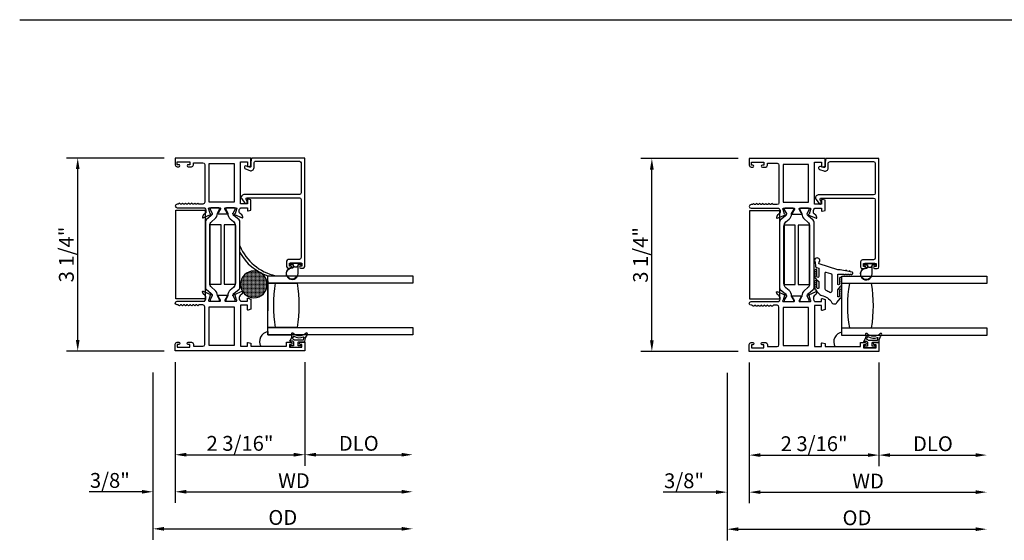
# Model space of a CAD drawing. Units: inches. Extents: x 1233 to 1323.4, y 41.1 to 99.4.
# Drawn here: x 1282.5 to 1299.1, y 68.6 to 77.4 of the extents above; entities that cross this region are included whole.
import ezdxf

# ---------------------------------------------------------------- set-up
doc = ezdxf.new("R2010")
doc.units = ezdxf.units.IN
doc.header["$MEASUREMENT"] = 0
doc.layers.get('0').update_dxf_attribs({"color": 4})
doc.layers.add('DIME', color=2, linetype='Continuous')
doc.styles.get("Standard").update_dxf_attribs({"font": 'arial.ttf'})
doc.dimstyles.new('EXT_ON-OFF', dxfattribs={"dimscale": 2, "dimtxt": 0.125, "dimasz": 0.09375, "dimexe": 0.09375, "dimexo": 0.09375, "dimgap": 0.03125, "dimtad": 3, "dimdec": 5, "dimzin": 3, "dimdsep": 46, "dimlunit": 4, "dimtxsty": 'Standard', "dimcen": 0, "dimse2": 1, "dimazin": 0, "dimtfac": 1, "dimtdec": 5, "dimtofl": 0, "dimtmove": 0, "dimatfit": 0, "dimfxl": 1, "dimfrac": 2, "dimtolj": 1, "dimtzin": 3, "dimarcsym": 0})
doc.dimstyles.new('EXT_ON-ON', dxfattribs={"dimscale": 2, "dimtxt": 0.125, "dimasz": 0.09375, "dimexe": 0.09375, "dimexo": 0.09375, "dimgap": 0.03125, "dimtad": 3, "dimdec": 5, "dimzin": 3, "dimdsep": 46, "dimlunit": 4, "dimtxsty": 'Standard', "dimcen": 0, "dimazin": 0, "dimtfac": 1, "dimtdec": 5, "dimtofl": 0, "dimtmove": 0, "dimatfit": 0, "dimfxl": 1, "dimfrac": 2, "dimtolj": 1, "dimtzin": 3, "dimarcsym": 0})

# ---------------------------------------------------------------- blocks, each defined once
blk = doc.blocks.new('*D94')
at = {"layer": 'DIME', "color": 0, "lineweight": -2, "transparency": 16777216}
for p, q in [((1294.631, 75.065), (1292.986, 75.065)), ((1293.174, 71.997), (1293.174, 74.877)), ((1294.631, 71.81), (1292.986, 71.81))]:
    blk.add_line(p, q, dxfattribs=at)
at = {"layer": 'DIME', "color": 0, "transparency": 16777216}
for points in [[(1293.142, 74.877), (1293.205, 74.877), (1293.174, 75.065)], [(1293.142, 71.997), (1293.205, 71.997), (1293.174, 71.81)]]:
    blk.add_solid(points, dxfattribs=at)
at = {"layer": 'DIME', "color": 0, "transparency": 16777216, "insert": (1292.982, 73.437), "char_height": 0.25, "attachment_point": 5, "rotation": 90}
blk.add_mtext('\\A1;3 1/4"', dxfattribs=at)
blk = doc.blocks.new('*D95')
at = {"layer": 'DIME', "color": 0, "lineweight": -2, "transparency": 16777216}
for p, q in [((1294.818, 71.622), (1294.818, 69.872)), ((1297.006, 71.622), (1297.006, 69.872)), ((1295.006, 70.06), (1296.819, 70.06))]:
    blk.add_line(p, q, dxfattribs=at)
at = {"layer": 'DIME', "color": 0, "transparency": 16777216}
for points in [[(1295.006, 70.091), (1295.006, 70.029), (1294.818, 70.06)], [(1296.819, 70.091), (1296.819, 70.029), (1297.006, 70.06)]]:
    blk.add_solid(points, dxfattribs=at)
at = {"layer": 'DIME', "color": 0, "transparency": 16777216, "insert": (1295.912, 70.252), "char_height": 0.25, "attachment_point": 5}
blk.add_mtext('\\A1;2 3/16"', dxfattribs=at)
blk = doc.blocks.new('*D96')
at = {"layer": 'DIME', "color": 0, "lineweight": -2, "transparency": 16777216}
for p, q in [((1294.818, 71.622), (1294.818, 69.247)), ((1294.443, 71.448), (1294.443, 69.247)), ((1294.256, 69.435), (1293.365, 69.435)), ((1295.006, 69.435), (1295.193, 69.435))]:
    blk.add_line(p, q, dxfattribs=at)
at = {"layer": 'DIME', "color": 0, "transparency": 16777216}
for points in [[(1294.256, 69.466), (1294.256, 69.404), (1294.443, 69.435)], [(1295.006, 69.466), (1295.006, 69.404), (1294.818, 69.435)]]:
    blk.add_solid(points, dxfattribs=at)
at = {"layer": 'DIME', "color": 0, "transparency": 16777216, "insert": (1293.717, 69.627), "char_height": 0.25, "attachment_point": 5}
blk.add_mtext('\\A1;3/8"', dxfattribs=at)
blk = doc.blocks.new('*D97')
at = {"layer": 'DIME', "color": 0, "lineweight": -2, "transparency": 16777216}
for p, q in [((1297.006, 71.622), (1297.006, 69.872)), ((1297.194, 70.06), (1298.638, 70.06))]:
    blk.add_line(p, q, dxfattribs=at)
at = {"layer": 'DIME', "color": 0, "transparency": 16777216}
for points in [[(1297.194, 70.091), (1297.194, 70.029), (1297.006, 70.06)], [(1298.638, 70.091), (1298.638, 70.029), (1298.826, 70.06)]]:
    blk.add_solid(points, dxfattribs=at)
at = {"layer": 'DIME', "color": 0, "transparency": 16777216, "insert": (1297.916, 70.252), "char_height": 0.25, "attachment_point": 5}
blk.add_mtext('\\A1;DLO', dxfattribs=at)
blk = doc.blocks.new('*D98')
at = {"layer": 'DIME', "color": 0, "lineweight": -2, "transparency": 16777216}
for p, q in [((1294.818, 71.622), (1294.818, 69.247)), ((1295.006, 69.435), (1298.638, 69.435))]:
    blk.add_line(p, q, dxfattribs=at)
at = {"layer": 'DIME', "color": 0, "transparency": 16777216}
for points in [[(1295.006, 69.466), (1295.006, 69.404), (1294.818, 69.435)], [(1298.638, 69.466), (1298.638, 69.404), (1298.826, 69.435)]]:
    blk.add_solid(points, dxfattribs=at)
at = {"layer": 'DIME', "color": 0, "transparency": 16777216, "insert": (1296.822, 69.622), "char_height": 0.25, "attachment_point": 5}
blk.add_mtext('\\A1;WD', dxfattribs=at)
blk = doc.blocks.new('*D99')
at = {"layer": 'DIME', "color": 0, "lineweight": -2, "transparency": 16777216}
for p, q in [((1294.443, 71.448), (1294.443, 68.622)), ((1294.631, 68.81), (1298.638, 68.81))]:
    blk.add_line(p, q, dxfattribs=at)
at = {"layer": 'DIME', "color": 0, "transparency": 16777216}
for points in [[(1294.631, 68.841), (1294.631, 68.779), (1294.443, 68.81)], [(1298.638, 68.841), (1298.638, 68.779), (1298.826, 68.81)]]:
    blk.add_solid(points, dxfattribs=at)
at = {"layer": 'DIME', "color": 0, "transparency": 16777216, "insert": (1296.635, 69.002), "char_height": 0.25, "attachment_point": 5}
blk.add_mtext('\\A1;OD', dxfattribs=at)
blk = doc.blocks.new('FOAM')
blk.add_lwpolyline([(-0.792, 0.062), (-0.292, 0.062), (-0.292, -1.438), (-0.792, -1.438)], close=True)
blk = doc.blocks.new('B127494')
for points in [[(0.237, -0.382, -2.07273), (0.233, -0.451), (0.165, -0.446, -0.283414), (0.146, -0.429), (0.134, -0.39), (-0.006, -0.39, 1), (-0.006, -0.422), (0.101, -0.422, -0.903893), (0.104, -0.452, -1.023763), (0.084, -0.452), (0.074, -0.452, -1), (0.054, -0.452), (0.044, -0.452, -1), (0.024, -0.452), (0.014, -0.452, -1.089351), (-0.006, -0.45, -0.027745), (-0.016, -0.448, -1.053008), (-0.035, -0.442, -0.085235), (-0.062, -0.423), (-0.094, -0.39), (-0.194, -0.39, 1.075041), (-0.191, -0.422), (-0.087, -0.422, -0.983591), (-0.086, -0.452, -1.000413), (-0.106, -0.452), (-0.116, -0.452, -1), (-0.136, -0.452), (-0.146, -0.452, -1), (-0.166, -0.452), (-0.176, -0.452, -1.007507), (-0.196, -0.452, -0.0257), (-0.206, -0.451, -1.051315), (-0.226, -0.446, -0.107368), (-0.261, -0.423), (-0.311, -0.373, -0.158193), (-0.328, -0.34, 0.225953), (-0.442, -0.176, -0.555635), (-0.448, -0.084), (-0.371, -0.026, -1.203447), (-0.356, -0.015, -0.065358), (-0.346, -0.011, -1.060038), (-0.326, -0.01), (-0.316, -0.01, -1), (-0.296, -0.01), (-0.286, -0.01, -1), (-0.266, -0.01), (-0.256, -0.01, -1), (-0.236, -0.01, -1), (-0.236, -0.04), (-0.336, -0.04, 1), (-0.336, -0.072), (-0.234, -0.072), (-0.173, -0.026, -1.04775), (-0.157, -0.014, -0.066702), (-0.146, -0.011, -1.035741), (-0.126, -0.01), (-0.116, -0.01, -1), (-0.096, -0.01), (-0.086, -0.01, -1), (-0.066, -0.01), (-0.056, -0.01, -1), (-0.036, -0.01, -1), (-0.036, -0.04), (-0.131, -0.04, 1), (-0.131, -0.072), (0.035, -0.072), (0.035, 0.03, -1), (0.035, 0.05), (0.035, 0.06, -1), (0.035, 0.08), (0.035, 0.09, -1), (0.035, 0.11), (0.035, 0.12, -1), (0.035, 0.14), (0.035, 0.15, -1), (0.035, 0.17, -0.908523), (0.067, 0.173), (0.074, 0.138, -1), (0.078, 0.118), (0.086, 0.077, -1), (0.089, 0.057), (0.106, -0.03), (0.106, -0.067), (0.107, -0.067), (0.208, -0.383, 0.607453), (0.224, -0.391)], [(-0.237, -0.273, 0.063675), (-0.271, -0.205, -0.583931), (-0.249, -0.167), (0.015, -0.167, -0.329751), (0.039, -0.185), (0.063, -0.265, -0.581888), (0.039, -0.29), (-0.213, -0.29, -0.326488)]]:
    blk.add_lwpolyline(points, format="xyb", close=True)
blk = doc.blocks.new('*D131')
at = {"layer": 'DIME', "color": 0, "lineweight": -2, "transparency": 16777216}
for p, q in [((1284.944, 75.071), (1283.299, 75.071)), ((1283.487, 72.004), (1283.487, 74.884)), ((1284.944, 71.816), (1283.299, 71.816))]:
    blk.add_line(p, q, dxfattribs=at)
at = {"layer": 'DIME', "color": 0, "transparency": 16777216}
for points in [[(1283.455, 74.884), (1283.518, 74.884), (1283.487, 75.071)], [(1283.455, 72.004), (1283.518, 72.004), (1283.487, 71.816)]]:
    blk.add_solid(points, dxfattribs=at)
at = {"layer": 'DIME', "color": 0, "transparency": 16777216, "insert": (1283.295, 73.444), "char_height": 0.25, "attachment_point": 5, "rotation": 90}
blk.add_mtext('\\A1;3 1/4"', dxfattribs=at)
blk = doc.blocks.new('*D132')
at = {"layer": 'DIME', "color": 0, "lineweight": -2, "transparency": 16777216}
for p, q in [((1285.131, 71.629), (1285.131, 69.879)), ((1287.319, 71.629), (1287.319, 69.879)), ((1285.319, 70.066), (1287.132, 70.066))]:
    blk.add_line(p, q, dxfattribs=at)
at = {"layer": 'DIME', "color": 0, "transparency": 16777216}
for points in [[(1285.319, 70.098), (1285.319, 70.035), (1285.131, 70.066)], [(1287.132, 70.098), (1287.132, 70.035), (1287.319, 70.066)]]:
    blk.add_solid(points, dxfattribs=at)
at = {"layer": 'DIME', "color": 0, "transparency": 16777216, "insert": (1286.225, 70.258), "char_height": 0.25, "attachment_point": 5}
blk.add_mtext('\\A1;2 3/16"', dxfattribs=at)
blk = doc.blocks.new('*D133')
at = {"layer": 'DIME', "color": 0, "lineweight": -2, "transparency": 16777216}
for p, q in [((1285.131, 71.629), (1285.131, 69.254)), ((1284.756, 71.455), (1284.756, 69.254)), ((1284.569, 69.441), (1283.678, 69.441)), ((1285.319, 69.441), (1285.506, 69.441))]:
    blk.add_line(p, q, dxfattribs=at)
at = {"layer": 'DIME', "color": 0, "transparency": 16777216}
for points in [[(1284.569, 69.473), (1284.569, 69.41), (1284.756, 69.441)], [(1285.319, 69.473), (1285.319, 69.41), (1285.131, 69.441)]]:
    blk.add_solid(points, dxfattribs=at)
at = {"layer": 'DIME', "color": 0, "transparency": 16777216, "insert": (1284.029, 69.633), "char_height": 0.25, "attachment_point": 5}
blk.add_mtext('\\A1;3/8"', dxfattribs=at)
blk = doc.blocks.new('*D134')
at = {"layer": 'DIME', "color": 0, "lineweight": -2, "transparency": 16777216}
for p, q in [((1287.319, 71.629), (1287.319, 69.879)), ((1287.507, 70.066), (1288.951, 70.066))]:
    blk.add_line(p, q, dxfattribs=at)
at = {"layer": 'DIME', "color": 0, "transparency": 16777216}
for points in [[(1287.507, 70.098), (1287.507, 70.035), (1287.319, 70.066)], [(1288.951, 70.098), (1288.951, 70.035), (1289.139, 70.066)]]:
    blk.add_solid(points, dxfattribs=at)
at = {"layer": 'DIME', "color": 0, "transparency": 16777216, "insert": (1288.229, 70.258), "char_height": 0.25, "attachment_point": 5}
blk.add_mtext('\\A1;DLO', dxfattribs=at)
blk = doc.blocks.new('*D135')
at = {"layer": 'DIME', "color": 0, "lineweight": -2, "transparency": 16777216}
for p, q in [((1285.131, 71.629), (1285.131, 69.254)), ((1285.319, 69.441), (1288.951, 69.441))]:
    blk.add_line(p, q, dxfattribs=at)
at = {"layer": 'DIME', "color": 0, "transparency": 16777216}
for points in [[(1285.319, 69.473), (1285.319, 69.41), (1285.131, 69.441)], [(1288.951, 69.473), (1288.951, 69.41), (1289.139, 69.441)]]:
    blk.add_solid(points, dxfattribs=at)
at = {"layer": 'DIME', "color": 0, "transparency": 16777216, "insert": (1287.135, 69.629), "char_height": 0.25, "attachment_point": 5}
blk.add_mtext('\\A1;WD', dxfattribs=at)
blk = doc.blocks.new('*D136')
at = {"layer": 'DIME', "color": 0, "lineweight": -2, "transparency": 16777216}
for p, q in [((1284.756, 71.455), (1284.756, 68.629)), ((1284.944, 68.816), (1288.951, 68.816))]:
    blk.add_line(p, q, dxfattribs=at)
at = {"layer": 'DIME', "color": 0, "transparency": 16777216}
for points in [[(1284.944, 68.848), (1284.944, 68.785), (1284.756, 68.816)], [(1288.951, 68.848), (1288.951, 68.785), (1289.139, 68.816)]]:
    blk.add_solid(points, dxfattribs=at)
at = {"layer": 'DIME', "color": 0, "transparency": 16777216, "insert": (1286.947, 69.008), "char_height": 0.25, "attachment_point": 5}
blk.add_mtext('\\A1;OD', dxfattribs=at)
blk = doc.blocks.new('SE78')
at = {"linetype": 'Continuous'}
h = blk.add_hatch(dxfattribs=at)
h.set_pattern_fill('DASH', color=256, scale=0.176776, angle=45, style=0)
edge = h.paths.add_edge_path()
edge.add_ellipse((20.322, 16.898), major_axis=(0.312, 0), ratio=1, start_angle=0, end_angle=360)
blk.add_circle((20.322, 16.898), 0.312, dxfattribs=at)

msp = doc.modelspace()

# ---------------------------------------------------------------- linework, layer by layer
for p, q in [((1282.507675, 77.405165), (1319.828535, 77.405165)), ((1286.694151, 72.961095), (1286.694151, 73.086095)), ((1286.694151, 73.086095), (1289.138753, 73.086095)), ((1286.694151, 73.086095), (1286.809151, 73.086095)), ((1286.694151, 73.001719), (1286.694151, 73.086095)), ((1286.694151, 73.001719), (1286.694151, 72.495979)), ((1289.138753, 72.961095), (1286.694151, 72.961095)), ((1286.694151, 72.211095), (1286.694151, 72.961095)), ((1286.694151, 72.961095), (1286.819151, 72.961095)), ((1286.819151, 72.961095), (1287.194151, 72.961095)), ((1296.381223, 73.079781), (1298.825825, 73.079781)), ((1296.381223, 72.079781), (1296.381223, 73.079781)), ((1298.825825, 72.954781), (1296.381223, 72.954781)), ((1286.694151, 72.768095), (1286.694151, 72.868095)), ((1286.694151, 72.086095), (1286.694151, 72.211095)), ((1286.694151, 72.211095), (1289.138753, 72.211095)), ((1286.819151, 72.211095), (1286.694151, 72.211095)), ((1286.694151, 72.142312), (1286.694151, 72.086095)), ((1287.194151, 72.211095), (1286.819151, 72.211095)), ((1296.381223, 72.204781), (1298.825825, 72.204781)), ((1289.138753, 72.086095), (1286.694151, 72.086095)), ((1286.694151, 72.086095), (1287.09373, 72.086095)), ((1298.825825, 72.079781), (1296.381223, 72.079781))]:
    msp.add_line(p, q)
for points in [[(1285.241151, 74.300579, -0.578206556), (1285.215151, 74.300579, 0.577778333), (1285.18916, 74.300595, -0.267949192), (1285.17617, 74.293095), (1285.162151, 74.293095, 1), (1285.162151, 74.231095), (1285.631151, 74.231095), (1285.631151, 74.22514, -0.260162543), (1285.650151, 74.191095), (1285.650151, 74.166095, -0.220010061), (1285.636059, 74.13562), (1285.607378, 74.111238, 0.133787413), (1285.603815, 74.106032), (1285.592593, 74.07372, 0.649042), (1285.60325, 74.06372), (1285.729268, 74.116667, 0.970591537), (1285.723516, 74.13159), (1285.722019, 74.130961), (1285.699917, 74.208297, -0.796431527), (1285.705151, 74.231095), (1285.883055, 74.231095, -0.578514409), (1285.893426, 74.213059), (1285.855609, 74.148082, 1.029399664), (1285.855145, 74.132095), (1286.008156, 74.132095, 1.029399664), (1286.007693, 74.148082), (1285.969875, 74.213059, -0.578514409), (1285.980246, 74.231095), (1286.158151, 74.231095, -0.796431527), (1286.163385, 74.208297), (1286.141282, 74.130961), (1286.139786, 74.13159, 0.970591537), (1286.134034, 74.116667), (1286.260052, 74.06372, 0.649042), (1286.270708, 74.07372), (1286.259487, 74.106032, 0.133787413), (1286.255923, 74.111238), (1286.227243, 74.13562, -0.220010061), (1286.213151, 74.166095), (1286.213151, 74.191095, -0.260162543), (1286.232151, 74.22514), (1286.232151, 74.231095), (1286.350151, 74.231095), (1286.350151, 74.189095, 0.493145426), (1286.360221, 74.181368), (1286.409151, 74.194479), (1286.409151, 74.367095), (1286.360221, 74.380206, 0.493145426), (1286.350151, 74.372479), (1286.350151, 74.300095), (1286.232151, 74.300095), (1286.232151, 75.009095), (1286.350151, 75.009095), (1286.350151, 74.935712, 0.493145426), (1286.360221, 74.927985), (1286.409151, 74.941095), (1286.409151, 75.071095), (1285.131151, 75.071095), (1285.131151, 74.955095, 0.414213562), (1285.162151, 74.924095), (1285.191151, 74.924095, 1), (1285.191151, 74.959095), (1285.166151, 74.959095), (1285.166151, 75.009095), (1285.376151, 75.009095), (1285.376151, 74.959095), (1285.351151, 74.959095, 1), (1285.351151, 74.924095), (1285.407151, 74.924095, 0.414213562), (1285.438151, 74.955095), (1285.438151, 74.991095), (1285.600151, 74.991095, -0.414213562), (1285.631151, 74.960095), (1285.631151, 74.324095, -0.414213562), (1285.600151, 74.293095), (1285.540131, 74.293095, -0.267949192), (1285.527141, 74.300595, 0.577778333), (1285.501151, 74.300579, -0.578206556), (1285.475151, 74.300579, 0.578206556), (1285.449151, 74.300579, -0.578206556), (1285.423151, 74.300579, 0.578206556), (1285.397151, 74.300579, -0.578206556), (1285.371151, 74.300579, 0.578206556), (1285.345151, 74.300579, -0.578206556), (1285.319151, 74.300579, 0.578206556), (1285.293151, 74.300579, -0.578206556), (1285.267151, 74.300579, 0.578206556)], [(1287.257151, 74.988095), (1287.257151, 74.485095, -0.414213562), (1287.226151, 74.454095), (1286.292151, 74.454095, 0.612800788), (1286.255745, 74.382645), (1286.30897, 74.309387, 0.726542528), (1286.345151, 74.321142), (1286.345151, 74.348056), (1286.328961, 74.37034, -0.612800788), (1286.345141, 74.402095), (1287.226151, 74.402095, -0.414213562), (1287.257151, 74.371095), (1287.257151, 73.391095, -0.414213562), (1287.226151, 73.360095), (1287.040151, 73.360095, 0.414213562), (1287.009151, 73.329095), (1287.009151, 73.244095, 0.414213562), (1287.040151, 73.213095), (1287.084151, 73.213095, 1), (1287.084151, 73.248095), (1287.059151, 73.248095), (1287.059151, 73.298095), (1287.269151, 73.298095), (1287.269151, 73.248095), (1287.244151, 73.248095, 1), (1287.244151, 73.213095), (1287.288151, 73.213095, 0.414213562), (1287.319151, 73.244095), (1287.319151, 75.071095), (1286.421151, 75.071095), (1286.409151, 75.004095), (1286.409151, 74.931095, -0.520567051), (1286.387678, 74.91606), (1286.333043, 74.935946, 1), (1286.315258, 74.887082), (1286.389893, 74.859917, 0.520567051), (1286.461151, 74.909812), (1286.461151, 74.983095, -0.414213562), (1286.497151, 75.019095), (1287.226151, 75.019095, -0.414213562)], [(1294.928223, 74.294265, -0.578206556), (1294.902223, 74.294265, 0.577778333), (1294.876233, 74.294281, -0.267949192), (1294.863243, 74.286781), (1294.849223, 74.286781, 1), (1294.849223, 74.224781), (1295.318223, 74.224781), (1295.318223, 74.218826, -0.260162543), (1295.337223, 74.184781), (1295.337223, 74.159781, -0.220010061), (1295.323131, 74.129305), (1295.294451, 74.104924, 0.133787413), (1295.290888, 74.099718), (1295.279666, 74.067406, 0.649042), (1295.290322, 74.057406), (1295.416341, 74.110353, 0.970591537), (1295.410588, 74.125276), (1295.409092, 74.124647), (1295.386989, 74.201983, -0.796431527), (1295.392223, 74.224781), (1295.570128, 74.224781, -0.578514409), (1295.580499, 74.206745), (1295.542681, 74.141768, 1.029399664), (1295.542218, 74.125781), (1295.695229, 74.125781, 1.029399664), (1295.694765, 74.141768), (1295.656948, 74.206745, -0.578514409), (1295.667319, 74.224781), (1295.845223, 74.224781, -0.796431527), (1295.850458, 74.201983), (1295.828355, 74.124647), (1295.826858, 74.125276, 0.970591537), (1295.821106, 74.110353), (1295.947125, 74.057406, 0.649042), (1295.957781, 74.067406), (1295.946559, 74.099718, 0.133787413), (1295.942996, 74.104924), (1295.914316, 74.129305, -0.220010061), (1295.900223, 74.159781), (1295.900223, 74.184781, -0.260162543), (1295.919223, 74.218826), (1295.919223, 74.224781), (1296.037223, 74.224781), (1296.037223, 74.182781, 0.493145426), (1296.047294, 74.175054), (1296.096223, 74.188165), (1296.096223, 74.360781), (1296.047294, 74.373892, 0.493145426), (1296.037223, 74.366165), (1296.037223, 74.293781), (1295.919223, 74.293781), (1295.919223, 75.002781), (1296.037223, 75.002781), (1296.037223, 74.929398, 0.493145426), (1296.047294, 74.921671), (1296.096223, 74.934781), (1296.096223, 75.064781), (1294.818223, 75.064781), (1294.818223, 74.948781, 0.414213562), (1294.849223, 74.917781), (1294.878223, 74.917781, 1), (1294.878223, 74.952781), (1294.853223, 74.952781), (1294.853223, 75.002781), (1295.063223, 75.002781), (1295.063223, 74.952781), (1295.038223, 74.952781, 1), (1295.038223, 74.917781), (1295.094223, 74.917781, 0.414213562), (1295.125223, 74.948781), (1295.125223, 74.984781), (1295.287223, 74.984781, -0.414213562), (1295.318223, 74.953781), (1295.318223, 74.317781, -0.414213562), (1295.287223, 74.286781), (1295.227204, 74.286781, -0.267949192), (1295.214214, 74.294281, 0.577778333), (1295.188223, 74.294265, -0.578206556), (1295.162223, 74.294265, 0.578206556), (1295.136223, 74.294265, -0.578206556), (1295.110223, 74.294265, 0.578206556), (1295.084223, 74.294265, -0.578206556), (1295.058223, 74.294265, 0.578206556), (1295.032223, 74.294265, -0.578206556), (1295.006223, 74.294265, 0.578206556), (1294.980223, 74.294265, -0.578206556), (1294.954223, 74.294265, 0.578206556)], [(1296.944223, 74.981781), (1296.944223, 74.478781, -0.414213562), (1296.913223, 74.447781), (1295.979223, 74.447781, 0.612800788), (1295.942818, 74.376331), (1295.996043, 74.303073, 0.726542528), (1296.032223, 74.314828), (1296.032223, 74.341742), (1296.016034, 74.364026, -0.612800788), (1296.032214, 74.395781), (1296.913223, 74.395781, -0.414213562), (1296.944223, 74.364781), (1296.944223, 73.384781, -0.414213562), (1296.913223, 73.353781), (1296.727223, 73.353781, 0.414213562), (1296.696223, 73.322781), (1296.696223, 73.237781, 0.414213562), (1296.727223, 73.206781), (1296.771223, 73.206781, 1), (1296.771223, 73.241781), (1296.746223, 73.241781), (1296.746223, 73.291781), (1296.956223, 73.291781), (1296.956223, 73.241781), (1296.931223, 73.241781, 1), (1296.931223, 73.206781), (1296.975223, 73.206781, 0.414213562), (1297.006223, 73.237781), (1297.006223, 75.064781), (1296.108223, 75.064781), (1296.096223, 74.997781), (1296.096223, 74.924781, -0.520567051), (1296.074751, 74.909746), (1296.020116, 74.929632, 1), (1296.002331, 74.880768), (1296.076966, 74.853603, 0.520567051), (1296.148223, 74.903498), (1296.148223, 74.976781, -0.414213562), (1296.184223, 75.012781), (1296.913223, 75.012781, -0.414213562)], [(1285.880302, 74.201668), (1285.880302, 74.219095, 0.414213562), (1285.868302, 74.231095), (1285.732833, 74.231095, 0.414213562), (1285.720833, 74.219095), (1285.720833, 74.201668), (1285.756183, 74.140441, -0.130136997), (1285.757254, 74.136489, -0.223258255), (1285.740377, 74.100012), (1285.654048, 74.027573, 0.221693941), (1285.640117, 73.997697), (1285.640117, 72.889696, 0.221693941), (1285.654048, 72.85982), (1285.740377, 72.787381, -0.223258255), (1285.757254, 72.750904, -0.130136997), (1285.756183, 72.746952), (1285.720833, 72.685725), (1285.720833, 72.668298, 0.414213562), (1285.732833, 72.656298), (1285.868302, 72.656298, 0.414213562), (1285.880302, 72.668298), (1285.880302, 72.685725), (1285.844963, 72.746935, -0.133766684), (1285.843891, 72.751001, 0.223875111), (1285.8017, 72.842472), (1285.749941, 72.885902, -0.221693941), (1285.714935, 72.960974), (1285.714935, 73.926419, -0.221693941), (1285.749941, 74.001491), (1285.8017, 74.044921, 0.223875111), (1285.843891, 74.136392, -0.133766684), (1285.844963, 74.140459)], [(1286.142468, 74.219095, 0.414213562), (1286.130468, 74.231095), (1285.994999, 74.231095, 0.414213562), (1285.982999, 74.219095), (1285.982999, 74.201668), (1286.018339, 74.140459, -0.133766684), (1286.01941, 74.136392, 0.223875111), (1286.061602, 74.044921), (1286.11336, 74.001491, -0.221693941), (1286.148367, 73.926419), (1286.148367, 72.960974, -0.221693941), (1286.11336, 72.885902), (1286.061602, 72.842472, 0.223875111), (1286.01941, 72.751001, -0.133766684), (1286.018339, 72.746935), (1285.982999, 72.685725), (1285.982999, 72.668298, 0.414213562), (1285.994999, 72.656298), (1286.130468, 72.656298, 0.414213562), (1286.142468, 72.668298), (1286.142468, 72.685725), (1286.107119, 72.746952, -0.130136997), (1286.106047, 72.750904, -0.223258255), (1286.122924, 72.787381), (1286.209253, 72.85982, 0.221693941), (1286.223184, 72.889696), (1286.223184, 73.997697, 0.221693941), (1286.209253, 74.027573), (1286.122924, 74.100012, -0.223258255), (1286.106047, 74.136489, -0.130136997), (1286.107119, 74.140441), (1286.142468, 74.201668)], [(1295.567375, 74.195354), (1295.567375, 74.212781, 0.414213562), (1295.555375, 74.224781), (1295.419906, 74.224781, 0.414213562), (1295.407906, 74.212781), (1295.407906, 74.195354), (1295.443255, 74.134127, -0.130136997), (1295.444327, 74.130175, -0.223258255), (1295.42745, 74.093698), (1295.341121, 74.021259, 0.221693941), (1295.32719, 73.991383), (1295.32719, 72.883382, 0.221693941), (1295.341121, 72.853506), (1295.42745, 72.781067, -0.223258255), (1295.444327, 72.74459, -0.130136997), (1295.443255, 72.740638), (1295.407906, 72.679411), (1295.407906, 72.661984, 0.414213562), (1295.419906, 72.649984), (1295.555375, 72.649984, 0.414213562), (1295.567375, 72.661984), (1295.567375, 72.679411), (1295.532035, 72.74062, -0.133766684), (1295.530964, 72.744687, 0.223875111), (1295.488772, 72.836158), (1295.437014, 72.879588, -0.221693941), (1295.402008, 72.95466), (1295.402008, 73.920105, -0.221693941), (1295.437014, 73.995177), (1295.488772, 74.038607, 0.223875111), (1295.530964, 74.130078, -0.133766684), (1295.532035, 74.134145)], [(1295.829541, 74.212781, 0.414213562), (1295.817541, 74.224781), (1295.682072, 74.224781, 0.414213562), (1295.670072, 74.212781), (1295.670072, 74.195354), (1295.705411, 74.134145, -0.133766684), (1295.706483, 74.130078, 0.223875111), (1295.748674, 74.038607), (1295.800433, 73.995177, -0.221693941), (1295.835439, 73.920105), (1295.835439, 72.95466, -0.221693941), (1295.800433, 72.879588), (1295.748674, 72.836158, 0.223875111), (1295.706483, 72.744687, -0.133766684), (1295.705411, 72.74062), (1295.670072, 72.679411), (1295.670072, 72.661984, 0.414213562), (1295.682072, 72.649984), (1295.817541, 72.649984, 0.414213562), (1295.829541, 72.661984), (1295.829541, 72.679411), (1295.794191, 72.740638, -0.130136997), (1295.79312, 72.74459, -0.223258255), (1295.809997, 72.781067), (1295.896326, 72.853506, 0.221693941), (1295.910257, 72.883382), (1295.910257, 73.991383, 0.221693941), (1295.896326, 74.021259), (1295.809997, 74.093698, -0.223258255), (1295.79312, 74.130175, -0.130136997), (1295.794191, 74.134127), (1295.829541, 74.195354)], [(1287.070651, 73.284095, 0.414213562), (1287.080651, 73.274095), (1287.124151, 73.274095), (1287.124151, 73.260238, 0.020317864), (1287.124184, 73.259426), (1287.124184, 73.237985, -0.427095101), (1287.108527, 73.223, 2.490980795), (1287.204151, 73.123095), (1287.204151, 73.274095), (1287.247651, 73.274095, 0.414213562), (1287.257651, 73.284095), (1287.257651, 73.288095, 0.414213562), (1287.247651, 73.298095), (1287.080651, 73.298095, 0.414213562), (1287.070651, 73.288095)], [(1296.757723, 73.277781, 0.414213562), (1296.767723, 73.267781), (1296.811223, 73.267781), (1296.811223, 73.253924, 0.020317864), (1296.811256, 73.253112), (1296.811256, 73.231671, -0.427095101), (1296.7956, 73.216686, 2.490980795), (1296.891223, 73.116781), (1296.891223, 73.267781), (1296.934723, 73.267781, 0.414213562), (1296.944723, 73.277781), (1296.944723, 73.281781, 0.414213562), (1296.934723, 73.291781), (1296.767723, 73.291781, 0.414213562), (1296.757723, 73.281781)], [(1287.139222, 73.241024, 0.198912367), (1287.146293, 73.238095), (1287.182009, 73.238095, 0.198912367), (1287.18908, 73.241024), (1287.199151, 73.251095), (1287.199151, 73.123095, -2.490980795), (1287.108308, 73.218004, 0.427095101), (1287.129184, 73.237985), (1287.129184, 73.251062)], [(1296.826294, 73.23471, 0.198912367), (1296.833366, 73.231781), (1296.869081, 73.231781, 0.198912367), (1296.876152, 73.23471), (1296.886223, 73.244781), (1296.886223, 73.116781, -2.490980795), (1296.795381, 73.21169, 0.427095101), (1296.816256, 73.231671), (1296.816256, 73.244748)], [(1286.232151, 72.656298), (1286.350151, 72.656298), (1286.350151, 72.698298, -0.493145426), (1286.360221, 72.706025), (1286.409151, 72.692914), (1286.409151, 72.520298), (1286.360221, 72.507187, -0.493145426), (1286.350151, 72.514914), (1286.350151, 72.587298), (1286.232151, 72.587298), (1286.232151, 71.896298), (1286.350151, 71.896298), (1286.350151, 71.951681, -0.493145426), (1286.360221, 71.959408), (1286.409151, 71.946298), (1286.409151, 71.896298), (1287.009151, 71.896298), (1287.009151, 71.963298), (1287.084651, 71.963298, -0.414213562), (1287.101651, 71.946298), (1287.101651, 71.945298, -0.414213562), (1287.084651, 71.928298), (1287.059151, 71.928298), (1287.059151, 71.878298), (1287.269151, 71.878298), (1287.269151, 71.928298), (1287.243651, 71.928298, -0.414213562), (1287.226651, 71.945298), (1287.226651, 71.946298, -0.414213562), (1287.243651, 71.963298), (1287.319151, 71.963298), (1287.319151, 71.816298), (1285.131151, 71.816298), (1285.131151, 71.932298, -0.414213562), (1285.162151, 71.963298), (1285.191651, 71.963298, -0.414213562), (1285.208651, 71.946298), (1285.208651, 71.945298, -0.414213562), (1285.191651, 71.928298), (1285.166151, 71.928298), (1285.166151, 71.878298), (1285.376151, 71.878298), (1285.376151, 71.928298), (1285.350651, 71.928298, -0.414213562), (1285.333651, 71.945298), (1285.333651, 71.946298, -0.414213562), (1285.350651, 71.963298), (1285.407151, 71.963298, -0.414213562), (1285.438151, 71.932298), (1285.438151, 71.896298), (1285.600151, 71.896298, 0.414213562), (1285.631151, 71.927298), (1285.631151, 72.563298, 0.414213562), (1285.600151, 72.594298), (1285.540151, 72.594298, 0.267777469), (1285.527136, 72.586789, -0.576923077), (1285.501165, 72.586789, 0.576923077), (1285.475136, 72.586789, -0.576923077), (1285.449165, 72.586789, 0.576923077), (1285.423136, 72.586789, -0.576923077), (1285.397165, 72.586789, 0.576923077), (1285.371136, 72.586789, -0.577869015), (1285.345144, 72.586826, 0.582673179), (1285.319243, 72.586677, -0.586543617), (1285.293059, 72.586677, 0.582673179), (1285.267158, 72.586826, -0.577869015), (1285.241165, 72.586789, 0.576923077), (1285.215136, 72.586789, -0.577869015), (1285.189144, 72.586826, 0.268537908), (1285.176236, 72.594298), (1285.162151, 72.594298, -1), (1285.162151, 72.656298), (1285.631151, 72.656298), (1285.631151, 72.662254, 0.260162543), (1285.650151, 72.696298), (1285.650151, 72.721298, 0.220010061), (1285.636059, 72.751774), (1285.607378, 72.776155, -0.133787413), (1285.603815, 72.781361), (1285.592593, 72.813673, -0.649042), (1285.60325, 72.823673), (1285.729268, 72.770726, -0.970591537), (1285.723516, 72.755803), (1285.722019, 72.756432), (1285.699917, 72.679096, 0.796431527), (1285.705151, 72.656298), (1285.882995, 72.656298, 0.580087864), (1285.893337, 72.674383), (1285.855145, 72.739298, -0.999666368), (1285.855151, 72.755298), (1286.008156, 72.755298, -1.000000066), (1286.008156, 72.739298), (1285.969964, 72.674383, 0.580087864), (1285.980307, 72.656298), (1286.158151, 72.656298, 0.796431527), (1286.163385, 72.679096), (1286.141282, 72.756432), (1286.139786, 72.755803, -0.970591537), (1286.134034, 72.770726), (1286.260052, 72.823673, -0.649042), (1286.270708, 72.813673), (1286.259487, 72.781361, -0.133787413), (1286.255923, 72.776155), (1286.227243, 72.751774, 0.220010061), (1286.213151, 72.721298), (1286.213151, 72.696298, 0.260162543), (1286.232151, 72.662254)], [(1295.919223, 72.649984), (1296.037223, 72.649984), (1296.037223, 72.691984, -0.493145426), (1296.047294, 72.699711), (1296.096223, 72.6866), (1296.096223, 72.513984), (1296.047294, 72.500873, -0.493145426), (1296.037223, 72.5086), (1296.037223, 72.580984), (1295.919223, 72.580984), (1295.919223, 71.889984), (1296.037223, 71.889984), (1296.037223, 71.945367, -0.493145426), (1296.047294, 71.953094), (1296.096223, 71.939984), (1296.096223, 71.889984), (1296.696223, 71.889984), (1296.696223, 71.956984), (1296.771723, 71.956984, -0.414213562), (1296.788723, 71.939984), (1296.788723, 71.938984, -0.414213562), (1296.771723, 71.921984), (1296.746223, 71.921984), (1296.746223, 71.871984), (1296.956223, 71.871984), (1296.956223, 71.921984), (1296.930723, 71.921984, -0.414213562), (1296.913723, 71.938984), (1296.913723, 71.939984, -0.414213562), (1296.930723, 71.956984), (1297.006223, 71.956984), (1297.006223, 71.809984), (1294.818223, 71.809984), (1294.818223, 71.925984, -0.414213562), (1294.849223, 71.956984), (1294.878723, 71.956984, -0.414213562), (1294.895723, 71.939984), (1294.895723, 71.938984, -0.414213562), (1294.878723, 71.921984), (1294.853223, 71.921984), (1294.853223, 71.871984), (1295.063223, 71.871984), (1295.063223, 71.921984), (1295.037723, 71.921984, -0.414213562), (1295.020723, 71.938984), (1295.020723, 71.939984, -0.414213562), (1295.037723, 71.956984), (1295.094223, 71.956984, -0.414213562), (1295.125223, 71.925984), (1295.125223, 71.889984), (1295.287223, 71.889984, 0.414213562), (1295.318223, 71.920984), (1295.318223, 72.556984, 0.414213562), (1295.287223, 72.587984), (1295.227223, 72.587984, 0.267777469), (1295.214209, 72.580475, -0.576923077), (1295.188238, 72.580475, 0.576923077), (1295.162209, 72.580475, -0.576923077), (1295.136238, 72.580475, 0.576923077), (1295.110209, 72.580475, -0.576923077), (1295.084238, 72.580475, 0.576923077), (1295.058209, 72.580475, -0.577869015), (1295.032217, 72.580512, 0.582673179), (1295.006316, 72.580363, -0.586543617), (1294.980131, 72.580363, 0.582673179), (1294.95423, 72.580512, -0.577869015), (1294.928238, 72.580475, 0.576923077), (1294.902209, 72.580475, -0.577869015), (1294.876217, 72.580512, 0.268537908), (1294.863308, 72.587984), (1294.849223, 72.587984, -1), (1294.849223, 72.649984), (1295.318223, 72.649984), (1295.318223, 72.655939, 0.260162543), (1295.337223, 72.689984), (1295.337223, 72.714984, 0.220010061), (1295.323131, 72.74546), (1295.294451, 72.769841, -0.133787413), (1295.290888, 72.775047), (1295.279666, 72.807359, -0.649042), (1295.290322, 72.817359), (1295.416341, 72.764412, -0.970591537), (1295.410588, 72.749489), (1295.409092, 72.750118), (1295.386989, 72.672782, 0.796431527), (1295.392223, 72.649984), (1295.570067, 72.649984, 0.580087864), (1295.58041, 72.668069), (1295.542218, 72.732984, -0.999666368), (1295.542223, 72.748984), (1295.695229, 72.748984, -1.000000066), (1295.695229, 72.732984), (1295.657037, 72.668069, 0.580087864), (1295.667379, 72.649984), (1295.845223, 72.649984, 0.796431527), (1295.850458, 72.672782), (1295.828355, 72.750118), (1295.826858, 72.749489, -0.970591537), (1295.821106, 72.764412), (1295.947125, 72.817359, -0.649042), (1295.957781, 72.807359), (1295.946559, 72.775047, -0.133787413), (1295.942996, 72.769841), (1295.914316, 72.74546, 0.220010061), (1295.900223, 72.714984), (1295.900223, 72.689984, 0.260162543), (1295.919223, 72.655939)], [(1287.081611, 71.973942, 0.021496193), (1287.08983, 71.983875, -0.53117367), (1287.11465, 71.982533, 0.065183751), (1287.124732, 71.969818), (1287.124732, 71.904818), (1287.077232, 71.904818, 0.414213562), (1287.069732, 71.897318), (1287.069732, 71.887318, 0.414213562), (1287.077232, 71.879818), (1287.252232, 71.879818, 0.414213562), (1287.259732, 71.887318), (1287.259732, 71.897318, 0.414213562), (1287.252232, 71.904818), (1287.204732, 71.904818), (1287.204732, 71.962318, -0.414213562), (1287.212232, 71.969818), (1287.312487, 71.969818, 0.404134866), (1287.319983, 71.977059, -0.153662796), (1287.361918, 72.095807, 0.92973511), (1287.339368, 72.115473, -0.411522634), (1287.117484, 72.115473, 0.748544646), (1287.092283, 72.101563, -0.24284164), (1287.063053, 71.990693, 1), (1287.081611, 71.973942)], [(1296.768684, 71.967628, 0.021496193), (1296.776902, 71.977561, -0.53117367), (1296.801723, 71.976219, 0.065183751), (1296.811805, 71.963504), (1296.811805, 71.898504), (1296.764305, 71.898504, 0.414213562), (1296.756805, 71.891004), (1296.756805, 71.881004, 0.414213562), (1296.764305, 71.873504), (1296.939305, 71.873504, 0.414213562), (1296.946805, 71.881004), (1296.946805, 71.891004, 0.414213562), (1296.939305, 71.898504), (1296.891805, 71.898504), (1296.891805, 71.956004, -0.414213562), (1296.899305, 71.963504), (1296.99956, 71.963504, 0.404134866), (1297.007055, 71.970745, -0.153662796), (1297.04899, 72.089493, 0.92973511), (1297.026441, 72.109159, -0.411522634), (1296.804556, 72.109159, 0.748544646), (1296.779356, 72.095249, -0.24284164), (1296.750125, 71.984379, 1), (1296.768684, 71.967628)], [(1287.287373, 71.999818), (1287.141787, 71.999818, -0.236067977), (1287.137787, 72.001818, 0.133715046), (1287.119127, 72.016342, -0.39827727), (1287.116342, 72.022628, 0.065842372), (1287.12479, 72.062386, -0.556275462), (1287.132336, 72.066291, 0.230141559), (1287.295771, 72.05232, -0.63449813), (1287.302306, 72.046063, 0.045072109), (1287.292322, 72.004103, -0.372778779)], [(1296.974446, 71.993504), (1296.828859, 71.993504, -0.236067977), (1296.824859, 71.995504, 0.133715046), (1296.8062, 72.010028, -0.39827727), (1296.803415, 72.016314, 0.065842372), (1296.811863, 72.056072, -0.556275462), (1296.819409, 72.059977, 0.230141559), (1296.982843, 72.046006, -0.63449813), (1296.989379, 72.039749, 0.045072109), (1296.979395, 71.997788, -0.372778779)]]:
    msp.add_lwpolyline(points, format="xyb", close=True)
for points in [[(1286.132151, 74.971095), (1285.701151, 74.971095), (1285.701151, 74.331095), (1286.132151, 74.331095)], [(1295.819223, 74.964781), (1295.388223, 74.964781), (1295.388223, 74.324781), (1295.819223, 74.324781)], [(1285.90527, 73.943697), (1285.90447, 73.943697), (1285.90447, 73.944097), (1285.718077, 73.944097), (1285.718005, 73.943697), (1285.71647, 73.943697), (1285.71647, 72.943697), (1285.90527, 72.943697)], [(1286.145297, 72.943697), (1286.146831, 72.943697), (1286.146831, 73.943697), (1285.958031, 73.943697), (1285.958031, 72.943697), (1285.958831, 72.943697), (1285.958831, 72.943297), (1286.145224, 72.943297)], [(1295.592343, 73.937382), (1295.591543, 73.937382), (1295.591543, 73.937782), (1295.40515, 73.937782), (1295.405078, 73.937382), (1295.403543, 73.937382), (1295.403543, 72.937382), (1295.592343, 72.937382)], [(1295.832369, 72.937382), (1295.833904, 72.937382), (1295.833904, 73.937382), (1295.645104, 73.937382), (1295.645104, 72.937382), (1295.645904, 72.937382), (1295.645904, 72.936982), (1295.832297, 72.936982)], [(1286.132151, 72.556298), (1285.701151, 72.556298), (1285.701151, 71.916298), (1286.132151, 71.916298)], [(1295.819223, 72.549984), (1295.388223, 72.549984), (1295.388223, 71.909984), (1295.819223, 71.909984)]]:
    msp.add_lwpolyline(points, close=True)
for points in [[(1289.138753, 73.086095), (1289.138753, 72.961095)], [(1298.825825, 73.079781), (1298.825825, 72.954781)], [(1289.138753, 72.211095), (1289.138753, 72.086095)], [(1298.825825, 72.204781), (1298.825825, 72.079781)]]:
    msp.add_lwpolyline(points)
for centre, radius, start, end in [((1287.012691, 73.922856), 0.85747, 202.9655296, 257.3818641), ((1286.958123, 73.885068), 0.84145, 209.1415314, 251.7169763), ((1289.071796, 72.586095), 2.283645, 170.5485883, 189.4514117), ((1289.071796, 72.586095), 2.283645, 170.5485883, 189.4514117), ((1284.941506, 72.586095), 2.283645, 350.5485883, 9.4514117), ((1298.758869, 72.579781), 2.283645, 170.5485883, 189.4514117), ((1298.758869, 72.579781), 2.283645, 170.5485883, 189.4514117), ((1294.628578, 72.579781), 2.283645, 350.5485883, 9.4514117), ((1286.726014, 71.975153), 0.170169, 100.7919771, 207.6061991), ((1296.413087, 71.968839), 0.170169, 100.7919771, 207.6061991)]:
    msp.add_arc(centre, radius, start, end)

# ---------------------------------------------------------------- block references
for p in [(1285.931651, 74.132095), (1295.618723, 74.125781)]:
    msp.add_blockref('FOAM', p)
at = {"xscale": -1, "rotation": 270}
msp.add_blockref('B127494', (1296.381223, 73.079781), dxfattribs=at)
at = {"xscale": -0.7243598452022315, "yscale": 0.7243598452022315, "zscale": 0.7243598452022315, "rotation": 270}
msp.add_blockref('SE78', (1274.218936, 58.218728), dxfattribs=at)

# ---------------------------------------------------------------- dimensions: what is measured, and where the dimension line sits
at = {"layer": 'DIME'}
for base, p1, p2, angle, picture, middle in [((1283.48662, 75.071095), (1285.131151, 71.816298), (1285.131151, 75.071095), 90, '*D131', (1283.294772, 73.443697)), ((1293.173693, 75.064781), (1294.818223, 71.809984), (1294.818223, 75.064781), 90, '*D94', (1292.981844, 73.437382)), ((1284.756151, 69.441298), (1285.131151, 71.816298), (1284.756151, 71.642169), 180, '*D133', (1284.029428, 69.633146)), ((1287.319151, 70.066298), (1285.131151, 71.816298), (1287.319151, 71.816298), 180, '*D132', (1286.225151, 70.258146)), ((1294.443223, 69.434984), (1294.818223, 71.809984), (1294.443223, 71.635855), 180, '*D96', (1293.716501, 69.626832)), ((1297.006223, 70.059984), (1294.818223, 71.809984), (1297.006223, 71.809984), 180, '*D95', (1295.912223, 70.251832))]:
    dim = msp.add_linear_dim(base=base, p1=p1, p2=p2, angle=angle, dimstyle='EXT_ON-ON', dxfattribs=at)
    dim.commit()
    dim.dimension.update_dxf_attribs({"geometry": picture, "text_midpoint": middle})
for base, p1, p2, text, picture, middle in [((1289.138753, 68.816298), (1284.756151, 71.642169), (1289.138753, 72.086095), 'OD', '*D136', (1286.947452, 69.008146)), ((1289.138753, 69.441298), (1285.131151, 71.816298), (1289.138753, 72.086095), 'WD', '*D135', (1287.134952, 69.628798)), ((1289.138753, 70.066298), (1287.319151, 71.816298), (1289.138753, 72.086095), 'DLO', '*D134', (1288.228952, 70.258146)), ((1298.825825, 68.809984), (1294.443223, 71.635855), (1298.825825, 72.079781), 'OD', '*D99', (1296.634524, 69.001832)), ((1298.825825, 69.434984), (1294.818223, 71.809984), (1298.825825, 72.079781), 'WD', '*D98', (1296.822024, 69.622484)), ((1298.825825, 70.059984), (1297.006223, 71.809984), (1298.825825, 72.079781), 'DLO', '*D97', (1297.916024, 70.251832))]:
    dim = msp.add_linear_dim(base=base, p1=p1, p2=p2, angle=180, text=text, dimstyle='EXT_ON-OFF', dxfattribs=at)
    dim.commit()
    dim.dimension.update_dxf_attribs({"geometry": picture, "text_midpoint": middle})

doc.saveas('drawing.dxf')
